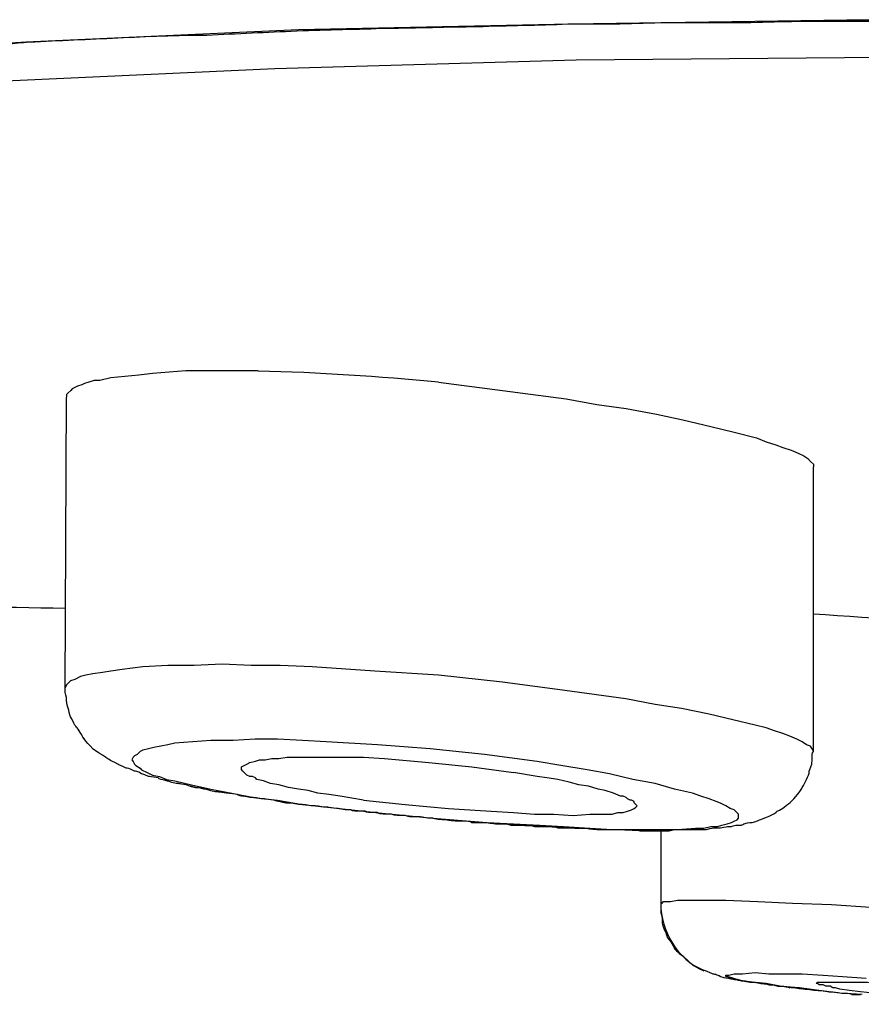
# Model space of a CAD drawing. Units: millimetres. Extents: x -1202 to 1415, y -1585 to 1911.
# Drawn here: x 625 to 629, y 297 to 302 of the extents above; entities that cross this region are included whole.
import ezdxf

# ---------------------------------------------------------------- set-up
doc = ezdxf.new("R2010")
doc.units = ezdxf.units.MM
doc.header["$MEASUREMENT"] = 0
doc.layers.add('Layer 1', color=7, linetype='Continuous')

msp = doc.modelspace()

# ---------------------------------------------------------------- linework, layer by layer
at = {"layer": 'Layer 1', "lineweight": 25}
for points in [[(620.4478, 301.7936), (621.8462, 301.9426), (623.2234, 302.0561), (624.5934, 302.1415), (625.9848, 302.2052), (627.376, 302.2338), (628.7887, 302.255), (630.2369, 302.255), (630.5846, 302.255), (630.9609, 302.255), (631.3088, 302.255), (631.692, 302.2476)], [(619.6881, 301.4955), (621.257, 301.687), (622.8115, 301.8291), (624.3377, 301.9357), (625.8639, 302.0063), (627.4044, 302.0492), (628.9731, 302.0635), (632.1818, 302.0635)], [(625.779, 300.46), (625.6867, 300.46), (625.5944, 300.46), (625.495, 300.46), (625.4098, 300.46), (625.3245, 300.4526), (625.2394, 300.4457), (625.1683, 300.4383), (625.0975, 300.4314), (625.0264, 300.4244), (624.9696, 300.4101), (624.9413, 300.4101), (624.9129, 300.4028), (624.8917, 300.3958), (624.8774, 300.3889), (624.8561, 300.3815), (624.8418, 300.3746), (624.8277, 300.3677), (624.8206, 300.3603), (624.8063, 300.346), (624.7994, 300.3391), (624.7994, 300.3321), (624.7994, 300.3248)], [(626.7016, 300.4019), (627.0283, 300.3594), (627.3548, 300.317), (627.511, 300.2884), (627.66, 300.2671), (627.8162, 300.2385), (627.951, 300.2104), (628.0931, 300.1749), (628.2137, 300.1463), (628.3273, 300.1181), (628.3771, 300.0969), (628.4267, 300.0826), (628.4622, 300.0683), (628.5047, 300.054), (628.5402, 300.0401), (628.5686, 300.0258), (628.59, 300.0115), (628.6041, 299.9972), (628.6184, 299.9834), (628.6184, 299.9691)], [(624.792, 298.8404), (624.7992, 300.3239)], [(628.6182, 298.5137), (628.6182, 299.9691)], [(626.7016, 298.9045), (626.375, 298.9257), (626.0556, 298.947), (625.8923, 298.9539), (625.7432, 298.9539), (625.5942, 298.9613), (625.4521, 298.9539), (625.3173, 298.9539), (625.1895, 298.947), (625.0829, 298.9327), (625.0262, 298.9257), (624.9837, 298.9184), (624.9339, 298.9114), (624.8984, 298.9045), (624.87, 298.8971), (624.8416, 298.8828), (624.8204, 298.8759), (624.8061, 298.8616), (624.7992, 298.8547), (624.792, 298.8404)], [(628.6182, 298.5137), (628.6111, 298.528), (628.6039, 298.5423), (628.5827, 298.5492), (628.5614, 298.5635), (628.5331, 298.5778), (628.4975, 298.5921), (628.462, 298.606), (628.4193, 298.6203), (628.3769, 298.6346), (628.3201, 298.6489), (628.2064, 298.677), (628.0857, 298.7056), (627.9438, 298.7338), (627.8089, 298.755), (627.6598, 298.7836), (627.3474, 298.8261), (627.0281, 298.869), (626.7016, 298.9045)], [(626.659, 298.528), (626.3893, 298.5492), (626.1265, 298.5635), (626.0058, 298.5705), (625.878, 298.5778), (625.7645, 298.5778), (625.651, 298.5705), (625.5372, 298.5705), (625.4449, 298.5635), (625.3529, 298.5562), (625.3173, 298.5492), (625.2818, 298.5423), (625.2463, 298.5349), (625.2179, 298.528), (625.1895, 298.5206), (625.1752, 298.5137), (625.1612, 298.4994), (625.1469, 298.4925), (625.1397, 298.4855), (625.1328, 298.4712), (625.1397, 298.4639), (625.1469, 298.45), (625.154, 298.4426), (625.1752, 298.4284), (625.1824, 298.4214), (625.2108, 298.4071), (625.2391, 298.3933), (625.2747, 298.3859), (625.3102, 298.3716), (625.3529, 298.3647), (625.438, 298.3434), (625.5372, 298.3222), (625.6438, 298.301), (625.7573, 298.2793), (625.878, 298.2654), (626.0058, 298.2438), (626.1336, 298.2299), (626.3962, 298.2013), (626.673, 298.1732)], [(626.673, 298.1732), (626.9499, 298.1515), (627.2196, 298.1376), (627.3405, 298.1303), (627.4752, 298.1233), (627.5888, 298.1164), (627.7094, 298.1164), (627.8232, 298.1164), (627.9226, 298.1164), (628.0149, 298.1233), (628.0573, 298.1233), (628.0929, 298.1303), (628.1284, 298.1303), (628.1496, 298.1376), (628.178, 298.1446), (628.1992, 298.1515), (628.2135, 298.1589), (628.2278, 298.1658), (628.2348, 298.1732), (628.2348, 298.1801), (628.2348, 298.1944), (628.2278, 298.2013), (628.2135, 298.2156), (628.1923, 298.2225), (628.1709, 298.2368), (628.1425, 298.2511), (628.1212, 298.2581), (628.0857, 298.2724), (628.0433, 298.2867), (628.0006, 298.301), (627.9083, 298.3222), (627.8089, 298.3504), (627.6953, 298.3716), (627.5747, 298.4002), (627.4612, 298.4214), (627.3262, 298.4426), (627.2055, 298.4639), (626.9358, 298.4994), (626.659, 298.528)], [(625.6936, 298.4288), (625.6936, 298.4357), (625.7079, 298.4431), (625.722, 298.45), (625.7363, 298.4574), (625.7647, 298.4643), (625.7859, 298.4712), (625.8143, 298.4712), (625.8498, 298.4786), (625.8854, 298.4786), (625.9278, 298.4855), (626.0201, 298.4855), (626.1124, 298.4855), (626.2118, 298.4855), (626.3184, 298.4855), (626.4248, 298.4786), (626.652, 298.4574), (626.8721, 298.4357), (627.0851, 298.4076)], [(626.3184, 298.2654), (626.1977, 298.2867), (626.1408, 298.294), (626.084, 298.301), (626.0344, 298.3153), (625.9848, 298.3222), (625.935, 298.3296), (625.8854, 298.3439), (625.8427, 298.3508), (625.8072, 298.3651), (625.7718, 298.372), (625.7647, 298.379), (625.7504, 298.3863), (625.7363, 298.3863), (625.722, 298.3933), (625.7149, 298.4006), (625.7079, 298.4076), (625.7008, 298.4145), (625.6936, 298.4219), (625.6936, 298.4288)], [(627.7168, 298.2373), (627.7096, 298.2442), (627.7025, 298.2516), (627.7025, 298.2585), (627.6884, 298.2654), (627.6813, 298.2654), (627.6672, 298.2728), (627.66, 298.2797), (627.6457, 298.2867), (627.6317, 298.2867), (627.5961, 298.301), (627.5534, 298.3153), (627.5179, 298.3222), (627.4683, 298.3365), (627.4187, 298.3439), (627.3689, 298.3577), (627.3121, 298.372), (627.2554, 298.379), (627.2057, 298.3863), (627.0851, 298.4076)], [(626.3184, 298.2654), (626.5314, 298.2442), (626.7515, 298.223), (626.9713, 298.2087), (627.0851, 298.2018), (627.1915, 298.1944), (627.2909, 298.1944), (627.3903, 298.1875), (627.4755, 298.1944), (627.5179, 298.1944), (627.5534, 298.1944), (627.589, 298.1944), (627.6174, 298.2018), (627.6457, 298.2018), (627.6672, 298.2087), (627.6884, 298.216), (627.7025, 298.223), (627.7096, 298.2299), (627.7168, 298.2373)], [(627.8375, 298.1095), (627.8375, 297.7403)], [(627.8375, 297.7399), (627.8444, 297.7399), (627.8515, 297.7473), (627.8871, 297.7473), (627.9226, 297.7542), (627.9794, 297.7542), (628.0361, 297.7542), (628.1072, 297.7542), (628.1711, 297.7542), (628.3342, 297.7473), (628.5118, 297.7399), (628.7105, 297.733), (628.9094, 297.7187), (629.321, 297.6905), (629.7469, 297.655), (630.1728, 297.6125), (630.3788, 297.5908), (630.5775, 297.5627)], [(628.8667, 297.2715), (628.753, 297.2785), (628.6466, 297.2928), (628.5472, 297.307), (628.4549, 297.314), (628.3769, 297.3283), (628.3058, 297.3352), (628.2491, 297.3426), (628.2064, 297.3564), (628.178, 297.3638), (628.1709, 297.3638), (628.1709, 297.3707), (628.178, 297.3707), (628.1852, 297.3707), (628.2135, 297.3781), (628.2562, 297.3781), (628.3201, 297.385), (628.391, 297.3781), (628.4692, 297.3781), (628.5614, 297.3781), (628.6678, 297.3707), (628.7673, 297.3638), (628.8879, 297.3564)], [(628.6325, 297.3287), (628.6397, 297.3356), (628.6468, 297.3356), (628.6537, 297.3356), (628.668, 297.3356), (628.6893, 297.3356), (628.7105, 297.3356), (628.7319, 297.3356), (628.7603, 297.3356), (628.7887, 297.3356), (628.8242, 297.3356), (628.8951, 297.3356), (628.9733, 297.3287), (629.0513, 297.3287), (629.1366, 297.3213), (629.2289, 297.3144), (629.4135, 297.3001), (629.7967, 297.2646)], [(629.4915, 297.2221), (629.3424, 297.2364), (629.2003, 297.2503), (629.1223, 297.2577), (629.0513, 297.2646), (628.9874, 297.272), (628.9237, 297.2789), (628.8598, 297.2858), (628.8028, 297.2932), (628.7532, 297.3001), (628.7319, 297.307), (628.7176, 297.307), (628.7036, 297.3144), (628.6821, 297.3144), (628.668, 297.3213), (628.6609, 297.3213), (628.6468, 297.3213), (628.6397, 297.3287), (628.6325, 297.3287)]]:
    msp.add_lwpolyline(points, dxfattribs=at)
for points, knots in [([(620.4834, 301.7862), (620.6393, 301.8074), (620.7886, 301.8217), (620.9517, 301.8429), (621.1008, 301.8572), (621.257, 301.8715), (621.406, 301.8928), (621.5622, 301.9071), (621.7112, 301.9209), (621.8674, 301.9352), (622.0165, 301.9495), (622.1798, 301.9638), (622.3289, 301.9777), (622.4851, 301.992), (622.6341, 302.0063), (622.7903, 302.0132), (622.9324, 302.0275), (623.0884, 302.0418), (623.2377, 302.0487), (623.3936, 302.063), (623.5429, 302.0773), (623.6989, 302.0843), (623.8481, 302.0916), (623.9972, 302.1055), (624.1534, 302.1129), (624.3024, 302.1198), (624.4586, 302.1272), (624.6076, 302.141), (624.7638, 302.1484), (624.9129, 302.1553), (625.0619, 302.1623), (625.211, 302.1696), (625.3672, 302.1766), (625.5162, 302.1766), (625.6724, 302.1839), (625.8215, 302.1909), (625.9776, 302.1978), (626.1338, 302.2052), (626.29, 302.2052), (626.4391, 302.2121), (626.5953, 302.2121), (626.7443, 302.2195), (626.9005, 302.2195), (627.0567, 302.2264), (627.2129, 302.2264), (627.3619, 302.2333), (627.5251, 302.2333), (627.6743, 302.2333), (627.8375, 302.2407), (627.8375, 302.2407), (628.2989, 302.2407), (628.2989, 302.2407), (628.4551, 302.2476), (628.6184, 302.2476), (628.7746, 302.2476), (628.7746, 302.2476), (629.2573, 302.2476), (629.2573, 302.2476), (629.2573, 302.2476), (629.7399, 302.2476), (629.7399, 302.2476), (629.7399, 302.2476), (630.2226, 302.2476), (630.2226, 302.2476), (630.2226, 302.2476), (630.684, 302.2476), (630.684, 302.2476), (630.684, 302.2476), (631.2022, 302.2476), (631.2022, 302.2476), (631.2022, 302.2476), (631.7204, 302.2476), (631.7204, 302.2476)], [0, 0, 0, 0, 1, 1, 1, 2, 2, 2, 3, 3, 3, 4, 4, 4, 5, 5, 5, 6, 6, 6, 7, 7, 7, 8, 8, 8, 9, 9, 9, 10, 10, 10, 11, 11, 11, 12, 12, 12, 13, 13, 13, 14, 14, 14, 15, 15, 15, 16, 16, 16, 17, 17, 17, 18, 18, 18, 19, 19, 19, 20, 20, 20, 21, 21, 21, 22, 22, 22, 23, 23, 23, 24, 24, 24, 24]), ([(626.6733, 298.1732), (626.6306, 298.1732), (626.6163, 298.1801), (626.6022, 298.1801), (626.5526, 298.1801), (626.5454, 298.1801), (626.5311, 298.1875), (626.4815, 298.1875), (626.4744, 298.1875), (626.4603, 298.1944), (626.4105, 298.1944), (626.3964, 298.1944), (626.3893, 298.2018), (626.3466, 298.2018), (626.3325, 298.2018), (626.3253, 298.2087), (626.2757, 298.2087), (626.2614, 298.2087), (626.2543, 298.2156), (626.2047, 298.2156), (626.1975, 298.223), (626.1834, 298.223), (626.1336, 298.2299), (626.1267, 298.2299), (626.1124, 298.2299), (626.0697, 298.2368), (626.0628, 298.2368), (626.0485, 298.2368), (626.0058, 298.2442), (625.9989, 298.2442), (625.9846, 298.2442), (625.9421, 298.2511), (625.9278, 298.2511), (625.9207, 298.2511), (625.8782, 298.2585), (625.8639, 298.2654), (625.8568, 298.2654), (625.8143, 298.2724), (625.8, 298.2724), (625.7929, 298.2724), (625.7575, 298.2797), (625.7432, 298.2797), (625.7361, 298.2797), (625.6936, 298.2867), (625.6865, 298.2867), (625.6722, 298.294), (625.6369, 298.301), (625.6226, 298.301), (625.6154, 298.301), (625.5799, 298.3079), (625.5658, 298.3079), (625.5587, 298.3079), (625.5231, 298.3153), (625.516, 298.3222), (625.5019, 298.3222), (625.4735, 298.3291), (625.4664, 298.3291), (625.4592, 298.3291), (625.4237, 298.3365), (625.4168, 298.3434), (625.4096, 298.3434), (625.3741, 298.3508), (625.367, 298.3508), (625.36, 298.3508), (625.3245, 298.3577), (625.3173, 298.3647), (625.3102, 298.3647), (625.2818, 298.372), (625.2747, 298.372), (625.2677, 298.379), (625.2322, 298.3863), (625.2251, 298.3863), (625.2179, 298.3863), (625.1895, 298.4002), (625.1824, 298.4002), (625.1824, 298.4002), (625.1612, 298.4145), (625.154, 298.4145), (625.1471, 298.4145), (625.1185, 298.4288), (625.1115, 298.4288), (625.1044, 298.4288), (625.076, 298.4431), (625.0689, 298.4431), (625.0617, 298.45), (625.0193, 298.4712), (625.005, 298.4786), (624.9978, 298.4855), (624.9553, 298.5137), (624.941, 298.5211), (624.9339, 298.528), (624.8914, 298.5709), (624.8843, 298.5848), (624.8771, 298.5991), (624.8559, 298.6346), (624.8488, 298.6415), (624.8416, 298.6489), (624.8347, 298.6632), (624.8275, 298.677), (624.8204, 298.6913), (624.8132, 298.7056), (624.8132, 298.7199), (624.8063, 298.7412), (624.7992, 298.755), (624.7992, 298.7693), (624.7992, 298.7906), (624.792, 298.8049), (624.792, 298.8261), (624.792, 298.8404)], [0, 0, 0, 0, 1, 1, 1, 2, 2, 2, 3, 3, 3, 4, 4, 4, 5, 5, 5, 6, 6, 6, 7, 7, 7, 8, 8, 8, 9, 9, 9, 10, 10, 10, 11, 11, 11, 12, 12, 12, 13, 13, 13, 14, 14, 14, 15, 15, 15, 16, 16, 16, 17, 17, 17, 18, 18, 18, 19, 19, 19, 20, 20, 20, 21, 21, 21, 22, 22, 22, 23, 23, 23, 24, 24, 24, 25, 25, 25, 26, 26, 26, 27, 27, 27, 28, 28, 28, 29, 29, 29, 30, 30, 30, 31, 31, 31, 32, 32, 32, 33, 33, 33, 34, 34, 34, 35, 35, 35, 36, 36, 36, 36]), ([(626.673, 298.1732), (626.6306, 298.1732), (626.6163, 298.1805), (626.6022, 298.1805), (626.5524, 298.1805), (626.5454, 298.1805), (626.5311, 298.1875), (626.4815, 298.1875), (626.4744, 298.1875), (626.4601, 298.1948), (626.4105, 298.1948), (626.3962, 298.1948), (626.3893, 298.2018), (626.3466, 298.2018), (626.3325, 298.2018), (626.3253, 298.2087), (626.2755, 298.2087), (626.2614, 298.2087), (626.2543, 298.216), (626.2047, 298.216), (626.1975, 298.223), (626.1832, 298.223), (626.1336, 298.2299), (626.1265, 298.2299), (626.1124, 298.2299), (626.0697, 298.2373), (626.0626, 298.2373), (626.0485, 298.2373), (626.0058, 298.2442), (625.9987, 298.2442), (625.9846, 298.2442), (625.9419, 298.2516), (625.9278, 298.2516), (625.9207, 298.2516), (625.878, 298.2585), (625.8639, 298.2654), (625.8568, 298.2654), (625.8143, 298.2728), (625.8, 298.2728), (625.7929, 298.2728), (625.7573, 298.2797), (625.7432, 298.2797), (625.7361, 298.2797), (625.6934, 298.2871), (625.6865, 298.2871), (625.6722, 298.294), (625.6367, 298.301), (625.6226, 298.301), (625.6154, 298.301), (625.5799, 298.3083), (625.5658, 298.3083), (625.5587, 298.3083), (625.5231, 298.3153), (625.516, 298.3222), (625.5019, 298.3222), (625.4735, 298.3296), (625.4664, 298.3296), (625.4592, 298.3296), (625.4237, 298.3365), (625.4168, 298.3439), (625.4096, 298.3439), (625.3741, 298.3508), (625.367, 298.3508), (625.3598, 298.3508), (625.3245, 298.3577), (625.3173, 298.3651), (625.3102, 298.3651), (625.2818, 298.372), (625.2747, 298.372), (625.2675, 298.3794), (625.2322, 298.3863), (625.2251, 298.3863), (625.2179, 298.3863), (625.1895, 298.4006), (625.1824, 298.4006), (625.1824, 298.4006), (625.1612, 298.4145), (625.154, 298.4145), (625.1469, 298.4145), (625.1185, 298.4288), (625.1113, 298.4288), (625.1044, 298.4288), (625.076, 298.4431), (625.0689, 298.4431), (625.0617, 298.45), (625.019, 298.4717), (625.005, 298.4786), (624.9978, 298.4855), (624.9553, 298.5141), (624.941, 298.5211), (624.9339, 298.5284), (624.8914, 298.5709), (624.8843, 298.5852), (624.8771, 298.5991), (624.8559, 298.6346), (624.8488, 298.642), (624.8416, 298.6489), (624.8347, 298.6632), (624.8275, 298.6775), (624.8204, 298.6913), (624.8132, 298.7056), (624.8132, 298.7199), (624.8061, 298.7412), (624.7992, 298.7555), (624.7992, 298.7698), (624.7992, 298.791), (624.792, 298.8053), (624.792, 298.8265), (624.792, 298.8404)], [0, 0, 0, 0, 1, 1, 1, 2, 2, 2, 3, 3, 3, 4, 4, 4, 5, 5, 5, 6, 6, 6, 7, 7, 7, 8, 8, 8, 9, 9, 9, 10, 10, 10, 11, 11, 11, 12, 12, 12, 13, 13, 13, 14, 14, 14, 15, 15, 15, 16, 16, 16, 17, 17, 17, 18, 18, 18, 19, 19, 19, 20, 20, 20, 21, 21, 21, 22, 22, 22, 23, 23, 23, 24, 24, 24, 25, 25, 25, 26, 26, 26, 27, 27, 27, 28, 28, 28, 29, 29, 29, 30, 30, 30, 31, 31, 31, 32, 32, 32, 33, 33, 33, 34, 34, 34, 35, 35, 35, 36, 36, 36, 36]), ([(626.673, 298.1732), (626.7157, 298.1662), (626.73, 298.1662), (626.737, 298.1662), (626.7868, 298.1593), (626.7937, 298.1593), (626.808, 298.1593), (626.8507, 298.1593), (626.8648, 298.1593), (626.8719, 298.1519), (626.8719, 298.1519), (626.943, 298.1519), (626.943, 298.1519), (626.9783, 298.145), (626.9926, 298.145), (626.9997, 298.145), (627.0493, 298.145), (627.0565, 298.145), (627.0706, 298.1376), (627.0706, 298.1376), (627.1345, 298.1376), (627.1345, 298.1376), (627.1772, 298.1376), (627.1915, 298.1307), (627.1984, 298.1307), (627.1984, 298.1307), (627.2551, 298.1307), (627.2551, 298.1307), (627.2978, 298.1307), (627.3121, 298.1238), (627.319, 298.1238), (627.319, 298.1238), (627.383, 298.1238), (627.383, 298.1238), (627.383, 298.1238), (627.4469, 298.1238), (627.4469, 298.1238), (627.4895, 298.1164), (627.4967, 298.1164), (627.5108, 298.1164), (627.5108, 298.1164), (627.5604, 298.1164), (627.5604, 298.1164), (627.5604, 298.1164), (627.6174, 298.1164), (627.6174, 298.1164), (627.6174, 298.1164), (627.6741, 298.1164), (627.6741, 298.1164), (627.7166, 298.1164), (627.7237, 298.1095), (627.7309, 298.1095), (627.7309, 298.1095), (627.7876, 298.1095), (627.7876, 298.1095), (627.7876, 298.1095), (627.8372, 298.1095), (627.8372, 298.1095), (627.8372, 298.1095), (627.8799, 298.1095), (627.8799, 298.1095), (627.9154, 298.1164), (627.9226, 298.1164), (627.9295, 298.1164), (627.9295, 298.1164), (627.9794, 298.1164), (627.9794, 298.1164), (627.9794, 298.1164), (628.0218, 298.1164), (628.0218, 298.1164), (628.0218, 298.1164), (628.0716, 298.1164), (628.0716, 298.1164), (628.1, 298.1238), (628.1072, 298.1238), (628.1141, 298.1238), (628.1141, 298.1238), (628.1425, 298.1238), (628.1425, 298.1238), (628.1709, 298.1307), (628.178, 298.1307), (628.1852, 298.1307), (628.2064, 298.1307), (628.2135, 298.1376), (628.2207, 298.1376), (628.2491, 298.1376), (628.2562, 298.1376), (628.2631, 298.145), (628.2917, 298.1519), (628.2987, 298.1519), (628.3058, 298.1519), (628.3342, 298.1593), (628.3413, 298.1662), (628.3485, 298.1662), (628.384, 298.1805), (628.391, 298.1805), (628.3981, 298.1875), (628.4124, 298.1948), (628.4265, 298.2018), (628.4336, 298.2087), (628.4477, 298.216), (628.462, 298.223), (628.4692, 298.2299), (628.5047, 298.2585), (628.5116, 298.2654), (628.5188, 298.2728), (628.5472, 298.3083), (628.5543, 298.3153), (628.5614, 298.3296), (628.5684, 298.3439), (628.5755, 298.3577), (628.5827, 298.372), (628.5898, 298.3863), (628.597, 298.4006), (628.597, 298.4145), (628.6111, 298.45), (628.6111, 298.4574), (628.6111, 298.4643), (628.6111, 298.4998), (628.6111, 298.5068), (628.6182, 298.5141)], [0, 0, 0, 0, 1, 1, 1, 2, 2, 2, 3, 3, 3, 4, 4, 4, 5, 5, 5, 6, 6, 6, 7, 7, 7, 8, 8, 8, 9, 9, 9, 10, 10, 10, 11, 11, 11, 12, 12, 12, 13, 13, 13, 14, 14, 14, 15, 15, 15, 16, 16, 16, 17, 17, 17, 18, 18, 18, 19, 19, 19, 20, 20, 20, 21, 21, 21, 22, 22, 22, 23, 23, 23, 24, 24, 24, 25, 25, 25, 26, 26, 26, 27, 27, 27, 28, 28, 28, 29, 29, 29, 30, 30, 30, 31, 31, 31, 32, 32, 32, 33, 33, 33, 34, 34, 34, 35, 35, 35, 36, 36, 36, 37, 37, 37, 38, 38, 38, 39, 39, 39, 40, 40, 40, 40]), ([(627.8372, 297.7403), (627.8372, 297.7403), (627.8372, 297.6905), (627.8372, 297.6905), (627.8444, 297.6766), (627.8444, 297.6623), (627.8444, 297.648), (627.8444, 297.6337), (627.8515, 297.6125), (627.8587, 297.5982), (627.8656, 297.5843), (627.8656, 297.577), (627.8728, 297.5627), (627.9011, 297.5271), (627.9011, 297.5202), (627.9083, 297.5059), (627.9367, 297.4778), (627.9438, 297.4704), (627.951, 297.4704), (627.9865, 297.4349), (627.9934, 297.4279), (628.0077, 297.421), (628.0218, 297.4136), (628.0361, 297.4067), (628.0502, 297.3998), (628.0929, 297.3855), (628.1, 297.3781), (628.1072, 297.3781), (628.1355, 297.3712), (628.1425, 297.3642), (628.1425, 297.3642), (628.178, 297.3569), (628.1852, 297.3569), (628.1852, 297.3569), (628.2207, 297.3499), (628.2207, 297.3499), (628.2278, 297.3499), (628.2562, 297.3426), (628.2631, 297.3426), (628.2703, 297.3426), (628.2987, 297.3356), (628.3058, 297.3356), (628.313, 297.3356), (628.3485, 297.3287), (628.3554, 297.3287), (628.3626, 297.3287), (628.3981, 297.3213), (628.4053, 297.3213), (628.4124, 297.3213), (628.4408, 297.3144), (628.4549, 297.3144), (628.462, 297.3144), (628.5047, 297.3075), (628.5116, 297.3075), (628.5188, 297.3075), (628.5614, 297.3001), (628.5755, 297.3001), (628.5827, 297.3001), (628.6254, 297.2932), (628.6394, 297.2932), (628.6537, 297.2932), (628.6962, 297.2858), (628.7105, 297.2858), (628.7176, 297.2858), (628.7601, 297.2789), (628.7744, 297.2789), (628.7815, 297.2789), (628.7956, 297.2789), (628.8099, 297.2789), (628.8169, 297.272), (628.8169, 297.272), (628.8595, 297.272), (628.8595, 297.272)], [0, 0, 0, 0, 1, 1, 1, 2, 2, 2, 3, 3, 3, 4, 4, 4, 5, 5, 5, 6, 6, 6, 7, 7, 7, 8, 8, 8, 9, 9, 9, 10, 10, 10, 11, 11, 11, 12, 12, 12, 13, 13, 13, 14, 14, 14, 15, 15, 15, 16, 16, 16, 17, 17, 17, 18, 18, 18, 19, 19, 19, 20, 20, 20, 21, 21, 21, 22, 22, 22, 23, 23, 23, 24, 24, 24, 24]), ([(628.1143, 297.3781), (628.1143, 297.3781), (628.1427, 297.3638), (628.1427, 297.3638), (628.1711, 297.3569), (628.178, 297.3569), (628.178, 297.3569), (628.2066, 297.3495), (628.2135, 297.3495), (628.2207, 297.3495), (628.2419, 297.3426), (628.2491, 297.3426), (628.2562, 297.3426), (628.2846, 297.3356), (628.2917, 297.3356), (628.2989, 297.3356), (628.3342, 297.3356), (628.3413, 297.3283), (628.3485, 297.3283), (628.3769, 297.3283), (628.391, 297.3213), (628.3981, 297.3213), (628.4336, 297.3213), (628.4336, 297.3144), (628.4408, 297.3144), (628.4832, 297.3144), (628.4904, 297.3144), (628.4975, 297.307)], [0, 0, 0, 0, 1, 1, 1, 2, 2, 2, 3, 3, 3, 4, 4, 4, 5, 5, 5, 6, 6, 6, 7, 7, 7, 8, 8, 8, 9, 9, 9, 9])]:
    msp.add_open_spline(points, degree=3, knots=knots, dxfattribs=at)
for points in [[(626.7016, 300.4019), (626.3964, 300.4305), (626.0912, 300.4517), (625.7788, 300.4587)], [(624.792, 299.2451), (624.1319, 299.2594), (623.4645, 299.2594), (622.8115, 299.252)], [(630.5846, 299.025), (629.9245, 299.1172), (629.2785, 299.174), (628.6184, 299.2165)], [(626.6733, 298.1732), (627.0565, 298.1376), (627.4469, 298.1164), (627.8375, 298.1095)], [(627.8375, 297.7403), (627.8375, 297.5913), (627.9226, 297.4561), (628.0573, 297.3924)]]:
    msp.add_open_spline(points, degree=3, dxfattribs=at)

doc.saveas('drawing.dxf')
